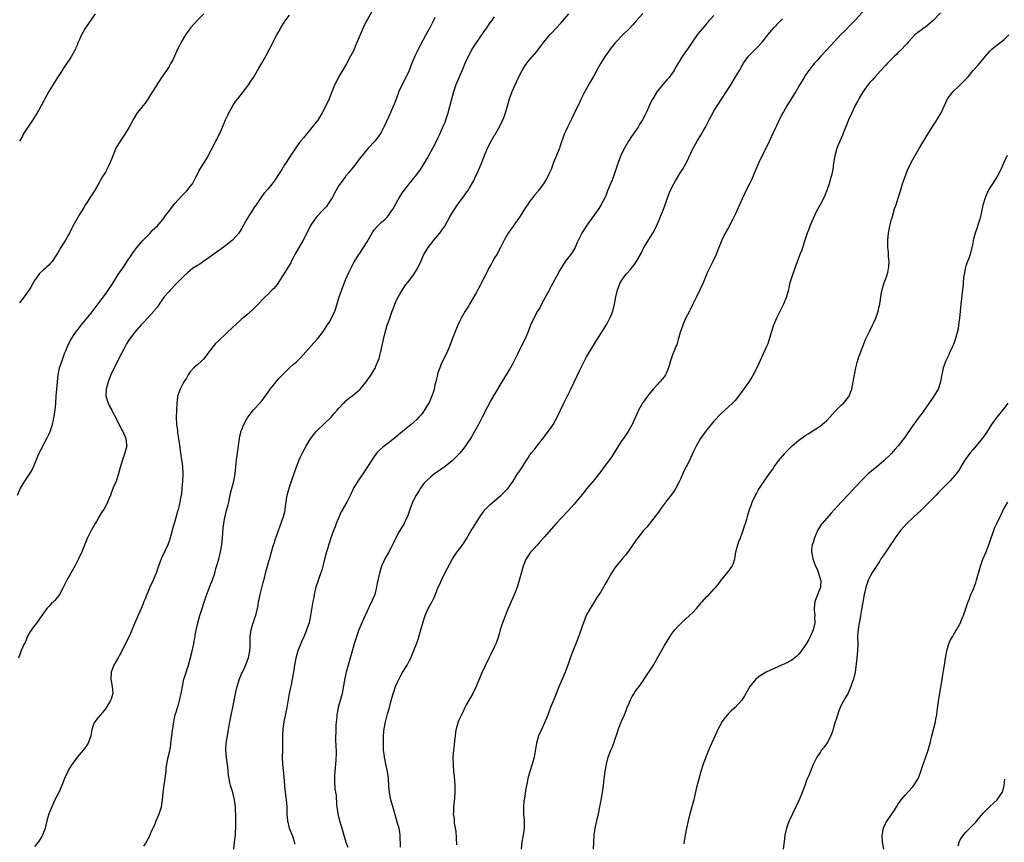
# Model space of a CAD drawing. Units: inches. Extents: x 2547014 to 2550000, y 1510065 to 1512000.
# Drawn here: x 2547779 to 2548057, y 1511191 to 1511423 of the extents above; entities that cross this region are included whole.
import ezdxf

# ---------------------------------------------------------------- set-up
doc = ezdxf.new("R2010")
doc.units = ezdxf.units.IN
doc.header["$MEASUREMENT"] = 0
doc.layers.add('LD25471509_10ft', color=83, linetype='Continuous')

msp = doc.modelspace()

# ---------------------------------------------------------------- linework, layer by layer
at = {"layer": 'LD25471509_10ft'}
for points, elevation in [([(2547878.35, 1511425.65), (2547877, 1511423.31), (2547876.84, 1511423), (2547875.88, 1511421), (2547873.8, 1511416.2), (2547873.3, 1511415), (2547873, 1511414.32), (2547872.29, 1511413), (2547871.11, 1511410.89), (2547869.99, 1511409), (2547869, 1511407.27), (2547868.86, 1511407), (2547868.24, 1511405.76), (2547867.61, 1511404.39), (2547867, 1511402.94), (2547866.21, 1511401), (2547865.32, 1511399), (2547864.29, 1511397), (2547863, 1511394.95), (2547861, 1511392.4), (2547859.81, 1511391), (2547859, 1511389.98), (2547858.18, 1511389), (2547857, 1511387.42), (2547855.24, 1511384.76), (2547854.11, 1511383), (2547853.65, 1511382.35), (2547852.83, 1511381), (2547852.09, 1511379.91), (2547851.57, 1511379), (2547851, 1511378.11), (2547850.18, 1511377), (2547849, 1511375.53), (2547847.81, 1511374.19), (2547846.9, 1511373), (2547845.58, 1511371), (2547845, 1511370.16), (2547844.28, 1511369), (2547843.77, 1511368.23), (2547843, 1511366.97), (2547841.61, 1511364.39), (2547840.74, 1511363), (2547838.92, 1511361), (2547837, 1511359.5), (2547835.57, 1511358.43), (2547835, 1511358.05), (2547833, 1511356.59), (2547830.69, 1511355), (2547829.7, 1511354.3), (2547829, 1511353.88), (2547827.67, 1511353), (2547827, 1511352.46), (2547826.23, 1511351.77), (2547825.31, 1511351), (2547825, 1511350.7), (2547823.33, 1511349), (2547823, 1511348.69), (2547821.41, 1511347), (2547821, 1511346.55), (2547819.65, 1511345), (2547819, 1511344.08), (2547818.21, 1511343), (2547817.75, 1511342.25), (2547817, 1511341.36), (2547816.85, 1511341.15), (2547814.89, 1511339), (2547813.98, 1511338.02), (2547812.99, 1511337), (2547811.22, 1511335), (2547811, 1511334.71), (2547809.77, 1511333), (2547809, 1511331.73), (2547808.21, 1511330.21), (2547807.6, 1511329), (2547805.48, 1511325), (2547804.54, 1511323), (2547803.76, 1511321), (2547803.19, 1511319), (2547803.13, 1511317), (2547803.75, 1511315), (2547804.17, 1511314.17), (2547804.78, 1511313), (2547805, 1511312.54), (2547805.86, 1511311), (2547806.2, 1511310.2), (2547806.93, 1511309), (2547807.6, 1511307.6), (2547807.95, 1511307), (2547808.8, 1511305), (2547809, 1511303.26), (2547809.02, 1511302.98), (2547808.54, 1511301), (2547807.81, 1511299), (2547807.17, 1511296.83), (2547806.73, 1511295), (2547806.06, 1511293), (2547805.14, 1511290.86), (2547804.44, 1511289), (2547803.64, 1511287), (2547803, 1511285.81), (2547802.53, 1511285), (2547801.91, 1511284.09), (2547801.26, 1511283), (2547800.45, 1511281.55), (2547800.11, 1511281), (2547799.01, 1511279.01), (2547797.94, 1511277), (2547797.65, 1511276.35), (2547797.07, 1511274.93), (2547796.36, 1511273), (2547795.41, 1511271), (2547795, 1511270.28), (2547794.32, 1511269), (2547793.2, 1511267), (2547792.11, 1511265), (2547791.76, 1511264.24), (2547791, 1511262.78), (2547790.05, 1511261), (2547788.73, 1511259.27), (2547788.43, 1511259), (2547787.72, 1511258.28), (2547787, 1511257.59), (2547786.45, 1511257), (2547785, 1511255), (2547784.23, 1511253.77), (2547783.64, 1511253), (2547783, 1511252.22), (2547782.08, 1511251), (2547781.66, 1511250.34), (2547781, 1511249.19), (2547780.9, 1511249), (2547780.39, 1511247.61), (2547780.08, 1511247), (2547779.29, 1511245.29), (2547779.14, 1511244.86), (2547779, 1511244.57), (2547778.4, 1511243)], 9990), ([(2547830.81, 1511425), (2547829, 1511423.19), (2547827.06, 1511421), (2547826.22, 1511419.78), (2547825.63, 1511419), (2547824.4, 1511417), (2547823.95, 1511416.05), (2547823.41, 1511415), (2547822.53, 1511413), (2547822.04, 1511411.96), (2547821.53, 1511411), (2547821, 1511410.12), (2547820.29, 1511409), (2547818.9, 1511407), (2547817.34, 1511404.66), (2547816.57, 1511403.43), (2547816.32, 1511403), (2547815, 1511400.91), (2547814.22, 1511399.78), (2547813.58, 1511399), (2547813, 1511398.24), (2547812.01, 1511397), (2547811, 1511395.45), (2547809.73, 1511393), (2547809, 1511391.75), (2547808.54, 1511391), (2547807.17, 1511389), (2547805.99, 1511387), (2547805, 1511384.55), (2547804.54, 1511383.46), (2547804.37, 1511383), (2547803.79, 1511381.79), (2547803.39, 1511381), (2547803, 1511380.28), (2547802.23, 1511379), (2547801, 1511376.79), (2547799.92, 1511375), (2547799, 1511373.54), (2547798.64, 1511373), (2547798.04, 1511372.04), (2547797.21, 1511370.79), (2547797, 1511370.4), (2547796.46, 1511369.54), (2547796.17, 1511369), (2547795.7, 1511368.3), (2547793.83, 1511365), (2547793.54, 1511364.46), (2547792.82, 1511363), (2547792.56, 1511362.56), (2547791.69, 1511361), (2547791, 1511359.91), (2547790.4, 1511359), (2547789.61, 1511357.61), (2547789, 1511356.6), (2547787.95, 1511355), (2547787.5, 1511354.5), (2547787, 1511353.98), (2547786.5, 1511353.5), (2547785.96, 1511353), (2547785.44, 1511352.56), (2547784.42, 1511351.58), (2547783.95, 1511351), (2547783, 1511349.64), (2547782.61, 1511349), (2547782.05, 1511347.95), (2547781.45, 1511347), (2547781, 1511346.32), (2547780.03, 1511345), (2547778.7, 1511343.3)], 10010), ([(2547800.09, 1511425), (2547797.37, 1511421), (2547796.27, 1511419), (2547795.71, 1511417.71), (2547795.26, 1511416.74), (2547795, 1511416.1), (2547794.65, 1511415.35), (2547794.51, 1511415), (2547793.46, 1511413), (2547793, 1511412.27), (2547792.15, 1511411), (2547791, 1511409.32), (2547790.86, 1511409.14), (2547790.39, 1511408.39), (2547789.49, 1511407), (2547789, 1511406.2), (2547788.22, 1511405), (2547787.77, 1511404.23), (2547787.01, 1511403), (2547785.9, 1511401), (2547785.56, 1511400.44), (2547784.89, 1511399), (2547783.75, 1511397), (2547783, 1511395.79), (2547782.49, 1511395), (2547781.08, 1511393), (2547779.81, 1511391), (2547779.54, 1511390.46), (2547778.75, 1511389)], 10020), ([(2547839.34, 1511189), (2547839.5, 1511191), (2547839.68, 1511192.32), (2547839.74, 1511193), (2547839.78, 1511193.78), (2547839.88, 1511195), (2547839.9, 1511197), (2547839.86, 1511199), (2547839.8, 1511199.8), (2547839.75, 1511201), (2547839.64, 1511201.64), (2547839.47, 1511203), (2547838.98, 1511205), (2547838.37, 1511207), (2547838.22, 1511207.78), (2547837.94, 1511209), (2547837.81, 1511209.81), (2547837.63, 1511212.37), (2547837.45, 1511213.45), (2547837.23, 1511215), (2547837, 1511217), (2547837.11, 1511219), (2547837.48, 1511221), (2547837.73, 1511222.27), (2547838, 1511224), (2547838.18, 1511225), (2547838.67, 1511227.33), (2547839.04, 1511229), (2547839.81, 1511233), (2547840.27, 1511235), (2547840.91, 1511237.09), (2547841.46, 1511238.54), (2547841.72, 1511239), (2547842.41, 1511240.41), (2547843, 1511241.86), (2547843.3, 1511242.7), (2547843.45, 1511243), (2547843.55, 1511243.55), (2547843.87, 1511245), (2547843.95, 1511246.05), (2547843.9, 1511247), (2547843.94, 1511248.06), (2547843.89, 1511249), (2547844.16, 1511251), (2547844.69, 1511252.69), (2547844.83, 1511253.17), (2547845.36, 1511254.64), (2547845.5, 1511255), (2547845.99, 1511257), (2547846.16, 1511257.84), (2547846.32, 1511259), (2547846.48, 1511259.52), (2547846.77, 1511261), (2547847.64, 1511264.36), (2547848.03, 1511266.03), (2547848.28, 1511267), (2547849.33, 1511270.67), (2547849.45, 1511271), (2547849.62, 1511271.62), (2547849.96, 1511273), (2547850.54, 1511275), (2547850.66, 1511275.34), (2547851, 1511276.37), (2547851.95, 1511279), (2547853.33, 1511283), (2547853.68, 1511284.32), (2547853.83, 1511285), (2547853.94, 1511285.94), (2547854.35, 1511289), (2547854.91, 1511291), (2547855.65, 1511293), (2547857, 1511297), (2547857.81, 1511299), (2547858.18, 1511299.82), (2547858.83, 1511301.17), (2547859.81, 1511303), (2547861, 1511304.97), (2547861.88, 1511306.12), (2547862.6, 1511307), (2547863, 1511307.43), (2547864.83, 1511309.17), (2547866.8, 1511311), (2547867.8, 1511312.2), (2547868.54, 1511313), (2547869, 1511313.55), (2547870.34, 1511315), (2547870.67, 1511315.33), (2547871, 1511315.62), (2547871.71, 1511316.29), (2547873, 1511317.23), (2547875.04, 1511319), (2547876.72, 1511321), (2547877.69, 1511322.31), (2547878.16, 1511323), (2547879, 1511324.43), (2547879.32, 1511325), (2547879.46, 1511325.46), (2547880.12, 1511327), (2547880.37, 1511327.63), (2547881, 1511330.47), (2547881.59, 1511333), (2547882.08, 1511335), (2547882.67, 1511337), (2547883, 1511337.99), (2547883.28, 1511338.72), (2547883.54, 1511339.54), (2547884.08, 1511341), (2547884.34, 1511341.66), (2547884.81, 1511343), (2547885.5, 1511344.5), (2547886.19, 1511345.81), (2547887.77, 1511348.23), (2547888.38, 1511349), (2547889.9, 1511351), (2547891.14, 1511352.86), (2547891.23, 1511353), (2547892.14, 1511355), (2547893.03, 1511357), (2547893.76, 1511358.24), (2547894.24, 1511359), (2547895.81, 1511361), (2547897.49, 1511363), (2547898.11, 1511363.89), (2547898.92, 1511365), (2547900.37, 1511367.63), (2547901.16, 1511369), (2547902.5, 1511371), (2547904.43, 1511373.57), (2547905.25, 1511374.75), (2547905.42, 1511375), (2547906.75, 1511377.25), (2547907, 1511377.75), (2547907.44, 1511378.56), (2547907.64, 1511379), (2547908.1, 1511379.9), (2547909.39, 1511383), (2547910.16, 1511385), (2547910.99, 1511387), (2547912.07, 1511389), (2547913, 1511390.66), (2547913.13, 1511390.87), (2547914.61, 1511393.39), (2547915, 1511394.24), (2547915.26, 1511394.74), (2547915.8, 1511396.2), (2547916.08, 1511397), (2547916.72, 1511399.28), (2547917.24, 1511401), (2547917.99, 1511403), (2547918.87, 1511405.13), (2547919.74, 1511407), (2547920.8, 1511409), (2547921.66, 1511410.34), (2547922.1, 1511411), (2547923, 1511412.11), (2547925, 1511414.43), (2547925.45, 1511415), (2547926.12, 1511415.88), (2547926.92, 1511417), (2547928.58, 1511419), (2547929, 1511419.46), (2547930.49, 1511421), (2547931.69, 1511422.31), (2547933.94, 1511425)], 9960), ([(2547954.89, 1511425.11), (2547953.03, 1511423), (2547952.1, 1511421.9), (2547951.14, 1511420.86), (2547949.24, 1511419), (2547947.3, 1511417), (2547947, 1511416.65), (2547945.7, 1511415), (2547945, 1511414.07), (2547944.28, 1511413), (2547943.01, 1511410.99), (2547942.3, 1511409.7), (2547941, 1511407.3), (2547940.11, 1511405.89), (2547938.5, 1511403), (2547937.49, 1511401), (2547936.69, 1511399.31), (2547936.08, 1511398.08), (2547935.41, 1511396.59), (2547934.75, 1511395.25), (2547934.06, 1511393.94), (2547933.59, 1511393), (2547933, 1511391.69), (2547932.71, 1511391), (2547931.44, 1511387.44), (2547931.31, 1511387), (2547930.52, 1511385), (2547929.7, 1511383), (2547928.97, 1511381.03), (2547928.35, 1511379.65), (2547928.03, 1511379), (2547927.63, 1511378.37), (2547926.85, 1511377), (2547925.36, 1511375), (2547925.18, 1511374.82), (2547924.26, 1511373.74), (2547923.73, 1511373), (2547923, 1511372.06), (2547922.26, 1511371), (2547921.76, 1511370.24), (2547920.22, 1511367.78), (2547918.21, 1511365), (2547917, 1511363.26), (2547916.83, 1511363), (2547915.71, 1511361), (2547914.7, 1511359), (2547913.61, 1511357), (2547913, 1511356.01), (2547912.4, 1511355), (2547911.9, 1511354.1), (2547911.32, 1511353), (2547911.23, 1511352.77), (2547910.34, 1511351), (2547909.61, 1511349.61), (2547909.21, 1511348.79), (2547909, 1511348.44), (2547907.8, 1511346.2), (2547905.95, 1511343), (2547905.62, 1511342.38), (2547904.7, 1511341), (2547903.55, 1511339), (2547903.39, 1511338.61), (2547903, 1511337.88), (2547902.58, 1511337), (2547901.73, 1511335), (2547901, 1511333.06), (2547900.28, 1511331), (2547899.65, 1511329.65), (2547899.38, 1511329), (2547898.56, 1511327.44), (2547898.36, 1511327), (2547897.9, 1511326.1), (2547897.49, 1511325), (2547897, 1511323.55), (2547896.84, 1511323), (2547896.37, 1511321), (2547896.15, 1511320.15), (2547895.89, 1511319), (2547895.72, 1511318.28), (2547895.2, 1511316.8), (2547894.6, 1511315.4), (2547893.37, 1511313.37), (2547893.1, 1511312.9), (2547893, 1511312.77), (2547892.28, 1511311.72), (2547891.61, 1511311), (2547891, 1511310.39), (2547889.46, 1511309), (2547887, 1511307.03), (2547884.6, 1511305), (2547881.4, 1511302.6), (2547880.34, 1511301.66), (2547879.76, 1511301), (2547879, 1511299.98), (2547878.59, 1511299.41), (2547877.07, 1511297), (2547875.72, 1511295), (2547874.33, 1511293), (2547873.15, 1511291), (2547872.47, 1511289.53), (2547871.2, 1511287), (2547869.68, 1511284.32), (2547869.05, 1511283), (2547868.25, 1511281), (2547867.94, 1511280.06), (2547867.5, 1511279), (2547867, 1511277.7), (2547866.75, 1511277), (2547866.32, 1511275.68), (2547866.08, 1511275), (2547865.84, 1511274.16), (2547865.47, 1511273), (2547864.91, 1511270.91), (2547864.43, 1511269), (2547864.13, 1511267.87), (2547863.64, 1511266.36), (2547863, 1511264.63), (2547862.51, 1511263), (2547862.03, 1511261), (2547861.88, 1511260.12), (2547861.65, 1511259), (2547861.01, 1511255), (2547860.56, 1511253), (2547859.89, 1511251), (2547859.62, 1511250.38), (2547859.06, 1511249), (2547858.43, 1511247.57), (2547857.41, 1511245), (2547856.79, 1511243), (2547856.42, 1511241), (2547856.17, 1511239), (2547855.82, 1511237), (2547855.48, 1511235.48), (2547855.29, 1511234.71), (2547854.92, 1511233), (2547854.29, 1511229), (2547853.42, 1511225), (2547853.16, 1511223), (2547853.06, 1511221), (2547853.02, 1511217), (2547852.97, 1511215), (2547853.04, 1511213), (2547853.45, 1511209.45), (2547853.76, 1511205.76), (2547854.11, 1511203), (2547854.28, 1511201), (2547854.28, 1511199.72), (2547854.3, 1511199), (2547854.45, 1511197), (2547854.98, 1511195), (2547855.75, 1511193), (2547856.13, 1511191.87), (2547856.39, 1511191), (2547856.5, 1511190.5)], 9950), ([(2548017.75, 1511426.25), (2548015, 1511423.28), (2548013.89, 1511422.11), (2548011.9, 1511420.1), (2548011, 1511419.22), (2548009, 1511417.1), (2548007, 1511414.91), (2548005.18, 1511413), (2548004.17, 1511411.83), (2548003.41, 1511411), (2548001.83, 1511409), (2548001, 1511407.8), (2548000.47, 1511407), (2547999.92, 1511406.08), (2547999.3, 1511405), (2547998.11, 1511403), (2547995.59, 1511399), (2547994.67, 1511397.33), (2547994.48, 1511397), (2547993.44, 1511395), (2547992.66, 1511393.34), (2547992.47, 1511393), (2547991, 1511389.79), (2547990.29, 1511388.29), (2547989, 1511385.69), (2547987.7, 1511383), (2547986.81, 1511381), (2547986.31, 1511379.69), (2547985.71, 1511378.29), (2547985, 1511376.81), (2547984.05, 1511375), (2547983.7, 1511374.3), (2547983, 1511372.75), (2547982.24, 1511371), (2547981, 1511368.29), (2547980.36, 1511367), (2547979, 1511364.39), (2547978.2, 1511363), (2547977.21, 1511361), (2547975.97, 1511358.03), (2547975.59, 1511357), (2547974.71, 1511355), (2547973.45, 1511352.55), (2547973, 1511351.59), (2547971.92, 1511349), (2547971, 1511347.05), (2547970.07, 1511345), (2547969.14, 1511343.13), (2547968.41, 1511341.59), (2547968.08, 1511341), (2547967, 1511338.93), (2547966.43, 1511337.57), (2547966.17, 1511337), (2547965.49, 1511335), (2547964.93, 1511333), (2547964.48, 1511331.52), (2547964.27, 1511331), (2547963.74, 1511329.74), (2547963.32, 1511328.68), (2547962.8, 1511327.2), (2547962.72, 1511327), (2547962.16, 1511325), (2547961.59, 1511323.59), (2547961.33, 1511323), (2547961, 1511322.56), (2547959.71, 1511321), (2547959.35, 1511320.65), (2547959, 1511320.23), (2547957.83, 1511319), (2547956.22, 1511317), (2547955.71, 1511316.29), (2547954.85, 1511315), (2547953.7, 1511313), (2547953.47, 1511312.53), (2547951.89, 1511309), (2547950.78, 1511307), (2547949.4, 1511305), (2547949, 1511304.44), (2547947.64, 1511302.36), (2547946.81, 1511301), (2547946.1, 1511299.9), (2547945.49, 1511299), (2547944.02, 1511297), (2547943, 1511295.66), (2547940.88, 1511293), (2547939, 1511290.79), (2547938.2, 1511289.8), (2547935.49, 1511286.51), (2547933.59, 1511284.41), (2547930.45, 1511281), (2547927, 1511277.13), (2547926, 1511276), (2547925, 1511274.92), (2547924.1, 1511273.9), (2547923.27, 1511273), (2547923, 1511272.64), (2547921.92, 1511271), (2547921.64, 1511270.36), (2547921.09, 1511269), (2547919.76, 1511264.24), (2547919.34, 1511263), (2547918.7, 1511261.3), (2547918.21, 1511260.21), (2547917.69, 1511259), (2547917.51, 1511258.49), (2547916.77, 1511256.77), (2547915.25, 1511253), (2547914.6, 1511251), (2547914.26, 1511249.74), (2547913.79, 1511248.21), (2547913.32, 1511247), (2547913, 1511246.27), (2547911.93, 1511244.07), (2547911.37, 1511243), (2547909.35, 1511238.65), (2547908.75, 1511237.25), (2547907.83, 1511235), (2547906.84, 1511233), (2547906.15, 1511231.85), (2547905, 1511229.8), (2547904.59, 1511229), (2547904.09, 1511227.91), (2547903.61, 1511227), (2547903, 1511225.69), (2547902.7, 1511225), (2547902.11, 1511223), (2547901.96, 1511222.04), (2547901.82, 1511221), (2547901.71, 1511219.71), (2547901.55, 1511218.45), (2547901.39, 1511217), (2547901.24, 1511215), (2547901.25, 1511213), (2547901.27, 1511212.73), (2547901.4, 1511211), (2547901.56, 1511209.56), (2547901.74, 1511207), (2547901.75, 1511205), (2547901.63, 1511203.63), (2547901.56, 1511202.44), (2547901.38, 1511201), (2547901.37, 1511199.37), (2547901.34, 1511199), (2547901.58, 1511197.58), (2547901.58, 1511197), (2547901.62, 1511196.38), (2547901.9, 1511195), (2547902.05, 1511194.05), (2547902.28, 1511190.28)], 9920), ([(2548039, 1511425.21), (2548036.92, 1511423.08), (2548034.76, 1511421.24), (2548034.38, 1511421), (2548033.61, 1511420.39), (2548033, 1511419.98), (2548031.81, 1511419), (2548031, 1511418.19), (2548029.88, 1511417), (2548029.48, 1511416.52), (2548029, 1511416.02), (2548028.07, 1511415), (2548027, 1511413.94), (2548026.55, 1511413.45), (2548026.06, 1511413), (2548025, 1511411.96), (2548024.06, 1511411), (2548023.57, 1511410.43), (2548023, 1511409.86), (2548020.35, 1511407), (2548019.74, 1511406.26), (2548019, 1511405.46), (2548018.61, 1511405), (2548017.14, 1511403), (2548017, 1511402.78), (2548015.97, 1511401), (2548015.64, 1511400.36), (2548015, 1511399.23), (2548013.94, 1511397), (2548013.06, 1511395), (2548012.49, 1511393.51), (2548011.74, 1511391.74), (2548011.33, 1511390.67), (2548010.54, 1511389), (2548009.72, 1511387), (2548009.12, 1511384.88), (2548008.79, 1511382.79), (2548008.56, 1511381), (2548008.31, 1511379.69), (2548008.15, 1511379), (2548007.77, 1511377.77), (2548007.55, 1511377), (2548007, 1511375.36), (2548006.38, 1511373.62), (2548006.07, 1511373), (2548005, 1511371), (2548003.9, 1511369), (2548003, 1511367.2), (2548002.1, 1511365), (2548001.82, 1511364.18), (2548001.36, 1511363), (2548000.5, 1511360.5), (2547999.8, 1511358.2), (2547999.31, 1511357), (2547998.11, 1511353.89), (2547997.08, 1511351), (2547996.49, 1511349), (2547996.19, 1511347.81), (2547996.03, 1511347), (2547995.47, 1511345), (2547994.64, 1511343), (2547993, 1511339.59), (2547992.7, 1511339), (2547991.85, 1511337), (2547991.29, 1511335.29), (2547991, 1511334.28), (2547990.22, 1511331.78), (2547989.89, 1511331), (2547987.14, 1511325), (2547986.12, 1511323), (2547985.67, 1511322.33), (2547984.91, 1511321.09), (2547983, 1511318.43), (2547981.94, 1511317), (2547981, 1511315.8), (2547980.63, 1511315.37), (2547980.26, 1511315), (2547979, 1511313.85), (2547977, 1511312.07), (2547975, 1511309.93), (2547973, 1511307.5), (2547972.62, 1511307), (2547971.97, 1511306.03), (2547971.21, 1511305), (2547970.03, 1511303), (2547969.71, 1511302.29), (2547969.02, 1511301), (2547968.14, 1511299), (2547967.15, 1511297), (2547966.42, 1511295.58), (2547965.51, 1511293.51), (2547965.26, 1511293), (2547964.27, 1511291), (2547963.78, 1511290.22), (2547962.93, 1511289), (2547961.28, 1511287), (2547961.17, 1511286.83), (2547959.77, 1511285), (2547959.49, 1511284.51), (2547959, 1511283.87), (2547958.65, 1511283.35), (2547955.99, 1511280.01), (2547955, 1511278.97), (2547953.46, 1511277), (2547953.28, 1511276.72), (2547953, 1511276.37), (2547952.46, 1511275.54), (2547952.06, 1511275), (2547951.65, 1511274.35), (2547951, 1511273.5), (2547949.96, 1511272.04), (2547949.04, 1511271), (2547948.12, 1511269.88), (2547947.34, 1511269), (2547947, 1511268.52), (2547946.01, 1511267), (2547944.92, 1511265), (2547944.19, 1511263.81), (2547943.74, 1511263), (2547943, 1511261.74), (2547941.92, 1511260.08), (2547941, 1511258.55), (2547939.99, 1511257), (2547939, 1511255.2), (2547938.91, 1511255), (2547938.12, 1511253), (2547937.7, 1511251.7), (2547937, 1511249.78), (2547936.74, 1511249), (2547936.22, 1511247.78), (2547935.93, 1511247), (2547935, 1511244.76), (2547934.52, 1511243.48), (2547934.38, 1511243), (2547933.68, 1511241), (2547932.92, 1511239), (2547931, 1511234.37), (2547930.04, 1511231.96), (2547928.78, 1511229), (2547928.32, 1511227.68), (2547928.02, 1511227), (2547927.77, 1511226.23), (2547926.37, 1511223), (2547925.46, 1511221), (2547924.82, 1511219), (2547924.15, 1511215), (2547923.61, 1511213), (2547922.97, 1511211), (2547922.43, 1511209), (2547922.18, 1511207.82), (2547921.84, 1511206.16), (2547921.41, 1511203.41), (2547921.33, 1511203), (2547921.29, 1511202.71), (2547921.14, 1511201), (2547921.19, 1511199), (2547921.35, 1511197), (2547921.33, 1511195), (2547921.06, 1511192.94), (2547920.72, 1511191), (2547920.47, 1511189)], 9910), ([(2547778.14, 1511289), (2547779.05, 1511290.95), (2547780.22, 1511293), (2547782.16, 1511295.84), (2547782.72, 1511297), (2547783, 1511297.64), (2547783.93, 1511300.07), (2547784.56, 1511301.44), (2547785, 1511302.23), (2547785.26, 1511302.74), (2547786.48, 1511305), (2547786.64, 1511305.36), (2547787, 1511306.12), (2547787.4, 1511307), (2547788.03, 1511309), (2547788.31, 1511310.31), (2547788.57, 1511311.43), (2547788.78, 1511313), (2547788.97, 1511315.03), (2547789.1, 1511317), (2547789.25, 1511319), (2547789.44, 1511321), (2547789.67, 1511323), (2547790.08, 1511325), (2547790.74, 1511327), (2547791, 1511327.66), (2547791.49, 1511329), (2547791.82, 1511329.82), (2547792.27, 1511331), (2547793.16, 1511332.84), (2547794.59, 1511335), (2547795, 1511335.56), (2547796.51, 1511337.49), (2547799, 1511340.46), (2547800.1, 1511341.9), (2547801, 1511343.03), (2547803, 1511345.78), (2547803.86, 1511347), (2547805, 1511348.74), (2547806.65, 1511351.35), (2547808.3, 1511353.7), (2547809.11, 1511354.89), (2547810.46, 1511357), (2547811, 1511357.82), (2547811.89, 1511359), (2547813, 1511360.26), (2547813.68, 1511361), (2547815, 1511362.37), (2547815.64, 1511363), (2547816.26, 1511363.74), (2547817, 1511364.39), (2547817.29, 1511364.71), (2547817.61, 1511365), (2547819.35, 1511367), (2547820, 1511368), (2547820.83, 1511369), (2547822.6, 1511371.4), (2547824.51, 1511373.49), (2547825, 1511373.96), (2547826.01, 1511375), (2547827, 1511376.2), (2547827.61, 1511377), (2547828.12, 1511377.88), (2547828.69, 1511379), (2547829, 1511379.69), (2547829.44, 1511380.56), (2547829.69, 1511381), (2547831, 1511383.03), (2547831.74, 1511384.26), (2547834.22, 1511389), (2547834.48, 1511389.52), (2547835, 1511390.5), (2547835.25, 1511391), (2547836.41, 1511393.59), (2547836.99, 1511395), (2547837.61, 1511396.39), (2547837.89, 1511397), (2547838.99, 1511399), (2547839.81, 1511400.19), (2547840.44, 1511401), (2547842.05, 1511403), (2547843, 1511404.27), (2547843.52, 1511405), (2547844.09, 1511405.91), (2547844.83, 1511407), (2547846.04, 1511409), (2547846.37, 1511409.63), (2547847.23, 1511411), (2547848.37, 1511413), (2547849.43, 1511415), (2547851.47, 1511419), (2547852.03, 1511419.97), (2547852.56, 1511421), (2547853.77, 1511423), (2547855, 1511424.62)], 10000), ([(2547896.11, 1511423.89), (2547895.47, 1511422.53), (2547894.8, 1511421.2), (2547893.6, 1511419), (2547891.95, 1511416.05), (2547891.41, 1511415), (2547891, 1511414.14), (2547890.47, 1511413), (2547889.65, 1511411), (2547888.86, 1511409), (2547887.61, 1511406.39), (2547886.85, 1511405), (2547885.96, 1511403), (2547885.16, 1511400.84), (2547884.59, 1511399.41), (2547883, 1511395.75), (2547881.74, 1511393), (2547881, 1511391.6), (2547880.65, 1511391), (2547879.15, 1511389), (2547877.31, 1511387), (2547875.6, 1511385), (2547874.49, 1511383.51), (2547874.07, 1511383), (2547873, 1511381.62), (2547871.84, 1511380.16), (2547871, 1511379.22), (2547870.83, 1511379), (2547869.37, 1511377), (2547869, 1511376.44), (2547868.18, 1511375), (2547867.1, 1511373), (2547865.8, 1511371), (2547865.45, 1511370.55), (2547865, 1511370.04), (2547863.98, 1511369), (2547862.54, 1511367.46), (2547862.19, 1511367), (2547861, 1511365.16), (2547860.91, 1511365), (2547859.91, 1511363), (2547858.86, 1511361), (2547856.55, 1511357), (2547856.04, 1511356.04), (2547855.52, 1511355), (2547855.37, 1511354.63), (2547854.41, 1511353), (2547853.37, 1511351.37), (2547853, 1511350.76), (2547851.51, 1511348.49), (2547850.6, 1511347.4), (2547850.17, 1511347), (2547849, 1511345.83), (2547848.13, 1511345), (2547845.59, 1511342.41), (2547844.59, 1511341.41), (2547843, 1511339.96), (2547841.89, 1511339), (2547841.39, 1511338.61), (2547841, 1511338.24), (2547839, 1511336.48), (2547837, 1511334.6), (2547835.16, 1511332.84), (2547835, 1511332.65), (2547834.15, 1511331.85), (2547833.5, 1511331), (2547832.38, 1511329.62), (2547831.98, 1511329), (2547831, 1511327.82), (2547830.62, 1511327.38), (2547830.24, 1511327), (2547829, 1511325.87), (2547828.53, 1511325.47), (2547828.04, 1511325), (2547827, 1511323.85), (2547826.42, 1511323), (2547825.92, 1511322.08), (2547825.22, 1511321), (2547824.15, 1511319), (2547823.42, 1511317), (2547823.35, 1511316.65), (2547823.17, 1511315), (2547823.08, 1511312.92), (2547823.02, 1511311), (2547823.1, 1511309), (2547823.34, 1511307.34), (2547823.4, 1511306.6), (2547823.84, 1511303.84), (2547824.42, 1511299.58), (2547824.59, 1511298.59), (2547824.76, 1511297), (2547824.86, 1511295), (2547824.82, 1511293), (2547824.65, 1511291), (2547824.5, 1511289.5), (2547824.4, 1511289), (2547824.21, 1511288.21), (2547824.04, 1511287), (2547823.86, 1511286.14), (2547823.56, 1511285), (2547823.42, 1511284.58), (2547823.04, 1511283), (2547822.44, 1511281), (2547822.09, 1511279.91), (2547821.87, 1511279), (2547821.33, 1511277), (2547821, 1511276.02), (2547820.62, 1511275), (2547819, 1511271.44), (2547818.78, 1511271), (2547818.03, 1511269), (2547817.35, 1511267), (2547817, 1511266.13), (2547816.52, 1511265), (2547815.59, 1511263), (2547815, 1511261.66), (2547814.68, 1511261), (2547814.22, 1511259.78), (2547813.89, 1511259), (2547813.67, 1511258.33), (2547813.14, 1511257), (2547811.37, 1511253), (2547810.1, 1511249.9), (2547809, 1511247.63), (2547807.65, 1511245), (2547807.42, 1511244.58), (2547807, 1511243.85), (2547806.7, 1511243.3), (2547805.37, 1511241), (2547805, 1511240.04), (2547804.65, 1511239), (2547804.58, 1511237), (2547804.61, 1511236.61), (2547804.94, 1511235), (2547805.06, 1511233), (2547805, 1511232.74), (2547804.59, 1511231.41), (2547804.42, 1511231), (2547803, 1511228.69), (2547801.58, 1511227), (2547801, 1511226.19), (2547800.04, 1511225), (2547799.64, 1511224.36), (2547799.25, 1511223), (2547799.17, 1511222.83), (2547799, 1511221.67), (2547798.89, 1511221.11), (2547798.89, 1511221), (2547798.16, 1511219), (2547797, 1511217.31), (2547796.85, 1511217.15), (2547796.75, 1511217), (2547794.99, 1511215), (2547793.57, 1511213), (2547793.36, 1511212.64), (2547792.6, 1511211.4), (2547792.39, 1511211), (2547791.45, 1511209), (2547790.67, 1511207), (2547790.39, 1511206.39), (2547789.82, 1511205), (2547788.76, 1511203), (2547787.82, 1511201), (2547787.06, 1511199), (2547786.49, 1511197), (2547786.21, 1511195.79), (2547785.96, 1511195), (2547785.22, 1511193), (2547785, 1511192.59), (2547784.4, 1511191.6), (2547784, 1511191), (2547783, 1511189.78)], 9980), ([(2547813.83, 1511189.83), (2547814.58, 1511191), (2547814.75, 1511191.25), (2547815.44, 1511192.56), (2547816.08, 1511194.09), (2547816.68, 1511195.32), (2547817, 1511196.03), (2547817.28, 1511196.72), (2547817.37, 1511197), (2547818.19, 1511199), (2547818.84, 1511201), (2547819.17, 1511203), (2547819.37, 1511205), (2547819.55, 1511206.45), (2547819.94, 1511209), (2547820.15, 1511211), (2547820.2, 1511211.8), (2547820.33, 1511213), (2547820.72, 1511215), (2547821.18, 1511216.82), (2547821.49, 1511218.51), (2547821.53, 1511219), (2547821.73, 1511220.27), (2547821.88, 1511221.88), (2547822.19, 1511223.81), (2547822.33, 1511225), (2547822.45, 1511225.55), (2547822.76, 1511227), (2547823, 1511227.75), (2547823.28, 1511228.72), (2547823.54, 1511229.54), (2547823.97, 1511231), (2547824.14, 1511231.86), (2547824.45, 1511233), (2547824.51, 1511233.49), (2547824.81, 1511235), (2547825.22, 1511237), (2547825.64, 1511238.36), (2547825.81, 1511239), (2547826.18, 1511240.18), (2547826.47, 1511241), (2547827, 1511242.75), (2547827.45, 1511244.55), (2547827.96, 1511247), (2547828.11, 1511247.89), (2547828.34, 1511249), (2547828.42, 1511249.58), (2547829.1, 1511253), (2547829.65, 1511255), (2547831.48, 1511260.52), (2547832.02, 1511261.98), (2547832.45, 1511263), (2547833.17, 1511264.83), (2547833.9, 1511267), (2547834.26, 1511268.26), (2547834.61, 1511269.39), (2547835.05, 1511270.95), (2547835.56, 1511273), (2547835.91, 1511275), (2547836.12, 1511277), (2547836.23, 1511278.23), (2547836.33, 1511279.67), (2547836.49, 1511281), (2547836.79, 1511282.79), (2547836.82, 1511283), (2547837.25, 1511284.75), (2547837.68, 1511286.32), (2547837.85, 1511287), (2547838.41, 1511289.59), (2547839.27, 1511293), (2547839.64, 1511295), (2547840.01, 1511298.01), (2547840.1, 1511299), (2547840.26, 1511300.26), (2547840.39, 1511301.61), (2547840.86, 1511305), (2547841, 1511305.69), (2547841.25, 1511306.75), (2547841.33, 1511307), (2547841.59, 1511307.59), (2547842.16, 1511309), (2547843, 1511310.54), (2547843.17, 1511310.83), (2547843.3, 1511311), (2547844.9, 1511313.1), (2547846.82, 1511315.18), (2547847, 1511315.39), (2547849, 1511318.12), (2547849.6, 1511319), (2547851.25, 1511321), (2547852.05, 1511321.95), (2547853.03, 1511323), (2547855, 1511324.94), (2547856.12, 1511325.88), (2547857, 1511326.65), (2547858.17, 1511327.83), (2547861.96, 1511332.04), (2547863, 1511333.25), (2547864.65, 1511335.35), (2547865.72, 1511337), (2547866.23, 1511337.77), (2547867, 1511339.22), (2547867.84, 1511341), (2547868.16, 1511341.84), (2547869.08, 1511345), (2547869.79, 1511347), (2547870.12, 1511347.88), (2547871, 1511350.03), (2547871.91, 1511352.1), (2547872.33, 1511353), (2547873.24, 1511354.76), (2547873.38, 1511355), (2547874.65, 1511357), (2547875, 1511357.5), (2547875.59, 1511358.41), (2547875.99, 1511359), (2547877, 1511360.57), (2547878.61, 1511363.39), (2547879, 1511363.96), (2547879.91, 1511365), (2547881, 1511366.12), (2547882.06, 1511367), (2547882.55, 1511367.45), (2547883, 1511367.97), (2547883.71, 1511369), (2547884.21, 1511369.79), (2547885, 1511371.1), (2547885.64, 1511372.36), (2547886.01, 1511373), (2547887, 1511374.47), (2547887.2, 1511374.8), (2547887.35, 1511375), (2547888.95, 1511377.05), (2547891, 1511379.63), (2547892.03, 1511381), (2547893, 1511382.47), (2547893.32, 1511383), (2547893.91, 1511384.09), (2547894.44, 1511385), (2547896.1, 1511388.1), (2547897, 1511389.87), (2547897.53, 1511391), (2547898.6, 1511393.4), (2547899, 1511394.38), (2547899.23, 1511395), (2547899.85, 1511397), (2547900.9, 1511401), (2547901.5, 1511403), (2547902.18, 1511405), (2547902.96, 1511407), (2547904.19, 1511409.81), (2547904.67, 1511411), (2547905.6, 1511413), (2547906.69, 1511415), (2547907.94, 1511417), (2547910.02, 1511419.98), (2547910.78, 1511421), (2547911.7, 1511422.3), (2547912.21, 1511423), (2547913, 1511424.13)], 9970), ([(2547975, 1511424.49), (2547973, 1511422.31), (2547972.39, 1511421.61), (2547970.57, 1511419.43), (2547970.24, 1511419), (2547968.83, 1511417), (2547967.48, 1511415), (2547967, 1511414.25), (2547966.09, 1511413), (2547964.16, 1511409.84), (2547963.73, 1511409), (2547963, 1511407.96), (2547962.3, 1511407), (2547961.68, 1511406.32), (2547960.56, 1511405), (2547958.97, 1511403), (2547957.7, 1511401), (2547957.45, 1511400.55), (2547956.81, 1511399.19), (2547955.82, 1511397), (2547955.53, 1511396.47), (2547954.81, 1511395), (2547954.1, 1511393.9), (2547953.55, 1511393), (2547952.17, 1511391), (2547951.71, 1511390.29), (2547951, 1511389.26), (2547950.84, 1511389), (2547949.7, 1511387), (2547949, 1511385.65), (2547948.69, 1511385), (2547947.91, 1511383), (2547946.71, 1511379.29), (2547946.17, 1511377.83), (2547945.8, 1511377), (2547944.96, 1511375), (2547944.43, 1511373.57), (2547944.15, 1511373), (2547943.26, 1511371.26), (2547943.14, 1511371), (2547942.28, 1511369.72), (2547941.77, 1511369), (2547940.34, 1511367), (2547938.88, 1511365), (2547937.67, 1511363), (2547937, 1511361.69), (2547936.36, 1511360.36), (2547935.75, 1511359), (2547935.49, 1511358.51), (2547934.72, 1511357.28), (2547932.95, 1511355), (2547932.2, 1511353.8), (2547931.46, 1511352.54), (2547930.59, 1511351), (2547929.33, 1511348.67), (2547928.65, 1511347.35), (2547928.48, 1511347), (2547927.42, 1511345), (2547926.29, 1511343), (2547925.84, 1511342.16), (2547925.17, 1511341), (2547924.09, 1511339), (2547923.16, 1511337), (2547922.39, 1511335), (2547921.52, 1511333), (2547920.51, 1511331), (2547920.06, 1511330.06), (2547919.35, 1511328.65), (2547918.58, 1511327), (2547918.03, 1511325.97), (2547917.3, 1511324.7), (2547915.77, 1511322.23), (2547915.06, 1511321), (2547913, 1511317.57), (2547912.05, 1511315.95), (2547911, 1511314.01), (2547909.47, 1511311), (2547908.43, 1511309), (2547907.32, 1511307), (2547906.47, 1511305.53), (2547906.17, 1511305), (2547905, 1511303.2), (2547904.06, 1511301.94), (2547903.14, 1511300.86), (2547902.18, 1511299.82), (2547901, 1511298.7), (2547899, 1511297.1), (2547897.78, 1511296.22), (2547896, 1511295), (2547895, 1511294.24), (2547893.62, 1511293), (2547893, 1511292.31), (2547892.04, 1511291), (2547891.64, 1511290.36), (2547890.81, 1511289), (2547889.82, 1511287), (2547889.07, 1511285), (2547888.36, 1511283), (2547887.73, 1511281.73), (2547887.4, 1511281), (2547885.73, 1511278.27), (2547884.42, 1511275.58), (2547883.78, 1511274.22), (2547883, 1511272.79), (2547881.99, 1511271), (2547881.66, 1511270.34), (2547881.08, 1511269), (2547880.48, 1511267), (2547879.85, 1511264.15), (2547879.63, 1511263), (2547879.11, 1511261), (2547878.48, 1511259.52), (2547878.29, 1511259), (2547877.85, 1511258.15), (2547877, 1511256.27), (2547876.41, 1511255), (2547875.5, 1511253), (2547874.64, 1511251), (2547873.93, 1511249), (2547873.3, 1511247), (2547873, 1511245.97), (2547872.38, 1511243.62), (2547871.63, 1511241), (2547871.09, 1511239), (2547870.68, 1511237.31), (2547869.88, 1511233), (2547869.69, 1511232.31), (2547869.39, 1511231), (2547868.84, 1511229), (2547868.52, 1511227.48), (2547868.44, 1511227), (2547868.37, 1511226.37), (2547868.14, 1511224.14), (2547868.1, 1511223), (2547868.11, 1511221.89), (2547868.04, 1511221), (2547868.04, 1511220.04), (2547868.16, 1511217.84), (2547868.2, 1511217), (2547868.21, 1511216.21), (2547868.13, 1511214.13), (2547867.84, 1511211), (2547867.75, 1511209.75), (2547867.72, 1511209), (2547867.74, 1511208.26), (2547867.89, 1511206.11), (2547868.19, 1511204.19), (2547868.35, 1511201.65), (2547868.41, 1511201), (2547868.7, 1511199), (2547869.21, 1511197), (2547869.63, 1511195.63), (2547870.36, 1511193), (2547871, 1511191), (2547871.56, 1511189.56)], 9940), ([(2547886.41, 1511189.59), (2547886.34, 1511193), (2547886.23, 1511193.77), (2547886, 1511195), (2547885.75, 1511195.75), (2547885.42, 1511197), (2547884.4, 1511200.4), (2547883.65, 1511203), (2547883.28, 1511205), (2547883.14, 1511206.86), (2547883, 1511209), (2547882.72, 1511211), (2547882.31, 1511213), (2547882.1, 1511214.1), (2547881.9, 1511215), (2547881.82, 1511215.82), (2547881.64, 1511217), (2547881.56, 1511218.44), (2547881.56, 1511219), (2547881.6, 1511219.6), (2547881.62, 1511221), (2547881.72, 1511222.28), (2547881.8, 1511223), (2547882.16, 1511225), (2547882.76, 1511227.24), (2547883, 1511228.09), (2547883.29, 1511229), (2547883.8, 1511231), (2547884.08, 1511231.92), (2547884.32, 1511233), (2547884.52, 1511233.48), (2547885.04, 1511235), (2547885.65, 1511236.35), (2547886.28, 1511237.72), (2547887, 1511238.92), (2547888.3, 1511241), (2547889, 1511242.31), (2547889.31, 1511243), (2547889.81, 1511244.19), (2547890.93, 1511247), (2547891.46, 1511248.54), (2547891.61, 1511249), (2547892.19, 1511251), (2547892.77, 1511253.23), (2547893.25, 1511254.75), (2547893.36, 1511255), (2547894.27, 1511257), (2547895.34, 1511259), (2547895.9, 1511260.1), (2547896.52, 1511261.48), (2547897, 1511262.74), (2547897.68, 1511264.32), (2547897.99, 1511265), (2547898.95, 1511267), (2547900.35, 1511269.65), (2547901, 1511270.84), (2547901.09, 1511271), (2547902.45, 1511273), (2547903.54, 1511274.46), (2547904.36, 1511275.64), (2547905.13, 1511276.87), (2547906.38, 1511279), (2547907, 1511279.94), (2547908.71, 1511282.71), (2547908.89, 1511283), (2547909.77, 1511284.23), (2547910.35, 1511285), (2547911, 1511285.66), (2547911.69, 1511286.31), (2547913, 1511287.45), (2547914.9, 1511289), (2547915.94, 1511290.06), (2547916.84, 1511291), (2547918.25, 1511293), (2547919.52, 1511295), (2547920.13, 1511295.87), (2547921, 1511297.21), (2547922.11, 1511299), (2547922.47, 1511299.53), (2547923, 1511300.39), (2547923.44, 1511301), (2547924.15, 1511301.85), (2547925, 1511302.94), (2547926.81, 1511305.19), (2547929, 1511308.14), (2547929.58, 1511309), (2547930.73, 1511311), (2547932.58, 1511315), (2547934.54, 1511319), (2547937, 1511324.17), (2547938.62, 1511327.38), (2547939, 1511328.08), (2547939.53, 1511329), (2547940.73, 1511331), (2547941.6, 1511332.4), (2547941.95, 1511333), (2547944.68, 1511337.32), (2547945.41, 1511338.59), (2547945.62, 1511339), (2547946.01, 1511340.01), (2547946.43, 1511341), (2547946.89, 1511343), (2547947.24, 1511345), (2547947.74, 1511347), (2547948.09, 1511347.91), (2547948.53, 1511349), (2547949, 1511349.79), (2547949.83, 1511351), (2547950.39, 1511351.61), (2547951.32, 1511352.68), (2547951.56, 1511353), (2547952.24, 1511353.76), (2547953.05, 1511354.95), (2547954.5, 1511357.5), (2547955, 1511358.6), (2547955.21, 1511359), (2547957.72, 1511363), (2547958.72, 1511365), (2547959.61, 1511367), (2547960.01, 1511367.99), (2547960.45, 1511369), (2547961.17, 1511371), (2547961.83, 1511373), (2547962.65, 1511375), (2547963.68, 1511377), (2547964.16, 1511377.84), (2547965.67, 1511380.33), (2547966.11, 1511381), (2547967.25, 1511383), (2547969.12, 1511387), (2547970.23, 1511389), (2547971.29, 1511390.71), (2547972.02, 1511392.02), (2547972.59, 1511393), (2547973.64, 1511395), (2547974.1, 1511395.9), (2547975, 1511397.52), (2547975.91, 1511399), (2547978.58, 1511403), (2547979.52, 1511404.48), (2547981.03, 1511407), (2547981.75, 1511408.25), (2547982.22, 1511409), (2547983, 1511410.36), (2547983.38, 1511411), (2547984.81, 1511413), (2547986.71, 1511415), (2547987, 1511415.27), (2547988.59, 1511417), (2547989, 1511417.46), (2547990.26, 1511419), (2547991.96, 1511421), (2547993.42, 1511422.58), (2547994.4, 1511423.6)], 9930), ([(2547940.92, 1511189), (2547941.04, 1511191), (2547941.19, 1511193), (2547941.46, 1511195), (2547941.87, 1511197), (2547942.33, 1511199), (2547942.75, 1511201), (2547943.11, 1511202.89), (2547943.48, 1511205), (2547943.76, 1511207), (2547943.89, 1511208.11), (2547944.26, 1511211), (2547944.59, 1511213), (2547945.13, 1511215), (2547945.9, 1511217), (2547946.22, 1511217.78), (2547946.67, 1511219), (2547947, 1511219.92), (2547947.52, 1511221.52), (2547948.04, 1511223), (2547948.67, 1511224.67), (2547949, 1511225.45), (2547949.49, 1511226.51), (2547950.16, 1511228.16), (2547950.52, 1511229), (2547951, 1511230.25), (2547951.35, 1511231), (2547951.89, 1511232.11), (2547952.43, 1511233), (2547952.63, 1511233.37), (2547953, 1511233.89), (2547953.89, 1511235), (2547955, 1511236.53), (2547955.31, 1511237), (2547955.96, 1511238.04), (2547957, 1511239.54), (2547957.87, 1511241), (2547959.05, 1511243.05), (2547961, 1511246.54), (2547962.49, 1511249), (2547963, 1511249.78), (2547963.53, 1511250.47), (2547963.97, 1511251), (2547965, 1511252.13), (2547965.84, 1511253), (2547967, 1511254.03), (2547969, 1511255.85), (2547970.1, 1511257), (2547971, 1511258.11), (2547971.41, 1511258.59), (2547971.79, 1511259), (2547972.34, 1511259.66), (2547973, 1511260.4), (2547973.65, 1511261), (2547975, 1511262.42), (2547975.52, 1511263), (2547976.21, 1511263.79), (2547977.02, 1511265), (2547979, 1511267.35), (2547980.17, 1511269), (2547980.46, 1511269.54), (2547980.9, 1511271), (2547981.23, 1511273), (2547981.72, 1511275), (2547982.08, 1511275.92), (2547982.48, 1511277), (2547983, 1511278.29), (2547983.26, 1511279), (2547983.67, 1511280.33), (2547983.89, 1511281), (2547984.28, 1511282.28), (2547984.6, 1511283.4), (2547985.08, 1511284.92), (2547985.59, 1511286.41), (2547985.84, 1511287), (2547986.73, 1511289), (2547987, 1511289.47), (2547987.53, 1511290.47), (2547987.83, 1511291), (2547989, 1511292.71), (2547989.18, 1511293), (2547991, 1511295.49), (2547991.6, 1511296.4), (2547992.05, 1511297), (2547993.27, 1511298.73), (2547995, 1511300.81), (2547995.17, 1511301), (2547997.07, 1511302.93), (2547999, 1511304.54), (2547999.61, 1511305), (2548001, 1511305.96), (2548001.65, 1511306.35), (2548003.75, 1511307.75), (2548005, 1511308.55), (2548005.57, 1511309), (2548007, 1511310.23), (2548009.3, 1511312.7), (2548011, 1511314.42), (2548011.63, 1511315), (2548012.26, 1511315.74), (2548013.2, 1511317), (2548013.72, 1511318.28), (2548013.98, 1511319), (2548014.38, 1511321), (2548014.45, 1511321.55), (2548014.72, 1511323), (2548015.13, 1511325), (2548015.49, 1511326.51), (2548015.93, 1511328.07), (2548016.29, 1511329), (2548017.8, 1511333), (2548019, 1511335.29), (2548019.85, 1511337), (2548020.19, 1511337.81), (2548020.73, 1511339), (2548021.41, 1511341), (2548021.7, 1511342.3), (2548021.89, 1511343), (2548022.4, 1511346.4), (2548022.51, 1511347), (2548022.64, 1511347.36), (2548023.07, 1511349), (2548023.82, 1511351), (2548024.1, 1511351.9), (2548024.35, 1511353), (2548024.42, 1511353.58), (2548024.49, 1511355), (2548024.36, 1511356.36), (2548024.32, 1511357.68), (2548024.19, 1511359), (2548024.16, 1511360.16), (2548024.18, 1511361), (2548024.37, 1511363), (2548024.73, 1511365), (2548025, 1511366.16), (2548025.22, 1511367), (2548025.33, 1511367.33), (2548026.07, 1511369.93), (2548026.46, 1511371), (2548027, 1511372.62), (2548027.69, 1511375), (2548028.32, 1511377), (2548029.02, 1511379), (2548029.79, 1511381), (2548030.85, 1511383.15), (2548033, 1511386.95), (2548035.41, 1511391), (2548036.65, 1511393), (2548037.62, 1511394.38), (2548038.02, 1511395), (2548039.16, 1511396.84), (2548039.24, 1511397), (2548041.04, 1511400.96), (2548042.6, 1511403), (2548043, 1511403.42), (2548043.83, 1511404.17), (2548045.85, 1511406.15), (2548046.81, 1511407.19), (2548048.28, 1511409), (2548049.58, 1511410.42), (2548051, 1511412.09), (2548051.75, 1511413), (2548053, 1511414.44), (2548053.57, 1511415), (2548055, 1511416.12), (2548057, 1511417.74), (2548058.31, 1511419)], 9900), ([(2548057.9, 1511385), (2548056.95, 1511383), (2548056.06, 1511381), (2548055.73, 1511380.27), (2548055.06, 1511379), (2548053.73, 1511377), (2548053, 1511375.84), (2548052.5, 1511375), (2548052.03, 1511373.97), (2548051.63, 1511373), (2548051.03, 1511370.97), (2548050.62, 1511369), (2548050.32, 1511367.69), (2548050.13, 1511367), (2548049.49, 1511365), (2548049.36, 1511364.64), (2548048.83, 1511363), (2548048.31, 1511361), (2548048.14, 1511360.14), (2548047.88, 1511359), (2548047.37, 1511357), (2548047, 1511355.9), (2548046.64, 1511355), (2548046.21, 1511353.79), (2548045.96, 1511353), (2548045.77, 1511351.77), (2548045.63, 1511351), (2548045.56, 1511350.44), (2548045.46, 1511349), (2548045.4, 1511348.6), (2548045.27, 1511347), (2548044.81, 1511343), (2548044.4, 1511339), (2548044.23, 1511337.77), (2548044.16, 1511337), (2548043.98, 1511335.98), (2548043.77, 1511335), (2548043.29, 1511333.29), (2548043, 1511332.45), (2548042.57, 1511331.43), (2548042.41, 1511331), (2548041.5, 1511329), (2548041.36, 1511328.64), (2548040.55, 1511327), (2548039.81, 1511325), (2548039.48, 1511323.48), (2548039.29, 1511322.71), (2548038.99, 1511321), (2548038.35, 1511319), (2548037.19, 1511317), (2548033.83, 1511312.17), (2548033, 1511311.16), (2548031, 1511308.42), (2548029, 1511305.49), (2548027.06, 1511302.94), (2548026.12, 1511301.88), (2548025.19, 1511300.81), (2548025, 1511300.61), (2548023.31, 1511299), (2548023, 1511298.71), (2548021, 1511297.05), (2548018.59, 1511295), (2548016.53, 1511293), (2548013.84, 1511290.16), (2548013, 1511289.2), (2548011, 1511287.03), (2548010.01, 1511285.99), (2548009, 1511284.83), (2548008.11, 1511283.89), (2548005.55, 1511281), (2548005.31, 1511280.69), (2548005, 1511280.22), (2548004.29, 1511279), (2548003.9, 1511278.1), (2548003.45, 1511277), (2548003, 1511275.65), (2548002.8, 1511275), (2548002.55, 1511273.45), (2548002.56, 1511273), (2548002.68, 1511272.68), (2548002.91, 1511271), (2548003.68, 1511269), (2548004.14, 1511268.14), (2548004.53, 1511267), (2548005.14, 1511265.14), (2548005.17, 1511265), (2548005.11, 1511263), (2548003.53, 1511259), (2548003.32, 1511257), (2548003.33, 1511256.67), (2548003.47, 1511255), (2548003.46, 1511254.54), (2548003.47, 1511253), (2548003.07, 1511251), (2548002.21, 1511249), (2548001.79, 1511248.2), (2548001, 1511246.84), (2547999.41, 1511244.59), (2547999, 1511244.08), (2547998.43, 1511243.57), (2547997, 1511242.4), (2547995, 1511241.37), (2547994.09, 1511241), (2547992.01, 1511240.01), (2547991, 1511239.58), (2547989.76, 1511239), (2547989.27, 1511238.73), (2547989, 1511238.53), (2547988.05, 1511237.95), (2547986.82, 1511237), (2547985.13, 1511235), (2547983.62, 1511232.38), (2547982.85, 1511231.15), (2547981, 1511229.06), (2547979.9, 1511228.1), (2547979, 1511227.21), (2547978.8, 1511227), (2547978.2, 1511226.2), (2547977.27, 1511225), (2547977, 1511224.52), (2547976.2, 1511223), (2547975.8, 1511222.2), (2547973.94, 1511218.06), (2547973, 1511215.75), (2547972.23, 1511213.77), (2547971.91, 1511213), (2547971.25, 1511211), (2547969.94, 1511206.06), (2547969.27, 1511203), (2547968.14, 1511199), (2547967.69, 1511197), (2547967.25, 1511195), (2547966.87, 1511193), (2547966.59, 1511191.41), (2547966.49, 1511190.49)], 9890), ([(2548058.06, 1511315), (2548057, 1511313.59), (2548054.91, 1511311), (2548053.49, 1511309), (2548052.21, 1511307), (2548051, 1511305.22), (2548050.84, 1511305), (2548049.2, 1511303), (2548048.14, 1511301.86), (2548047.4, 1511301), (2548047, 1511300.5), (2548045.96, 1511299), (2548045.6, 1511298.4), (2548044.8, 1511297), (2548044.08, 1511295.92), (2548043.43, 1511295), (2548043, 1511294.48), (2548041.67, 1511293), (2548041, 1511292.3), (2548038.36, 1511289.64), (2548037.78, 1511289), (2548037, 1511288.19), (2548035, 1511286.15), (2548033.75, 1511285), (2548033.39, 1511284.61), (2548031.61, 1511283), (2548031, 1511282.39), (2548029.55, 1511281), (2548027.76, 1511279), (2548027, 1511278.02), (2548026.24, 1511277), (2548025.76, 1511276.24), (2548024.9, 1511275), (2548024.17, 1511273.83), (2548023.56, 1511273), (2548023, 1511272.19), (2548022.2, 1511271), (2548021.75, 1511270.25), (2548021, 1511269.17), (2548019.67, 1511267), (2548019, 1511265.79), (2548018.62, 1511265), (2548018.19, 1511263.81), (2548017.93, 1511263), (2548017.65, 1511261.65), (2548017.48, 1511261), (2548016.84, 1511257.16), (2548016.74, 1511256.74), (2548016.43, 1511255), (2548016.24, 1511253.76), (2548016.05, 1511253), (2548015.84, 1511251.84), (2548015.73, 1511251), (2548015.7, 1511250.3), (2548015.62, 1511249), (2548015.65, 1511247), (2548015.61, 1511245), (2548015.39, 1511243), (2548014.87, 1511239), (2548014.4, 1511237), (2548014.07, 1511236.07), (2548013.72, 1511235), (2548013.52, 1511234.48), (2548013, 1511233.35), (2548012.89, 1511233.11), (2548012.15, 1511231.85), (2548011.69, 1511231), (2548011, 1511229.66), (2548010.69, 1511229), (2548010.17, 1511227.83), (2548009.41, 1511225.41), (2548009.27, 1511225), (2548008.73, 1511223), (2548008.56, 1511222.56), (2548008.05, 1511221), (2548007, 1511219.05), (2548006.13, 1511217.87), (2548005.43, 1511217), (2548005, 1511216.32), (2548004.1, 1511215), (2548003.07, 1511212.93), (2548002.45, 1511211.55), (2548002.26, 1511211), (2548001.8, 1511209.8), (2548001.28, 1511208.72), (2548001, 1511207.89), (2548000.76, 1511207.24), (2548000.69, 1511207), (2548000.21, 1511205.79), (2547999.96, 1511205), (2547999.1, 1511203), (2547997.17, 1511199), (2547996.24, 1511197), (2547995.91, 1511196.09), (2547995.52, 1511195), (2547995.08, 1511193), (2547994.84, 1511191.16), (2547994.58, 1511189)], 9880), ([(2548022.98, 1511189), (2548022.66, 1511191), (2548022.52, 1511193), (2548022.88, 1511195), (2548022.91, 1511195.09), (2548023.58, 1511196.42), (2548023.92, 1511197), (2548025.99, 1511200.01), (2548026.56, 1511201), (2548027, 1511201.68), (2548027.91, 1511203), (2548029, 1511204.29), (2548031, 1511206.4), (2548031.52, 1511207), (2548032.76, 1511209), (2548033, 1511209.62), (2548033.5, 1511211), (2548033.85, 1511212.15), (2548034.79, 1511214.79), (2548035.54, 1511217), (2548036.07, 1511219), (2548036.55, 1511221), (2548037.65, 1511225), (2548037.74, 1511225.74), (2548037.99, 1511227), (2548038.08, 1511228.08), (2548038.59, 1511231.41), (2548038.89, 1511233), (2548039.46, 1511237), (2548039.72, 1511238.28), (2548039.94, 1511239.94), (2548040.14, 1511241), (2548040.32, 1511242.32), (2548040.5, 1511243.5), (2548040.8, 1511245), (2548041.4, 1511247), (2548041.89, 1511248.11), (2548042.39, 1511249), (2548042.6, 1511249.4), (2548043.34, 1511250.66), (2548043.57, 1511251), (2548044.29, 1511252.29), (2548044.65, 1511253), (2548044.74, 1511253.26), (2548045, 1511253.82), (2548045.35, 1511254.65), (2548045.52, 1511255), (2548046.19, 1511257), (2548046.42, 1511257.58), (2548046.88, 1511259), (2548047, 1511259.26), (2548047.65, 1511261), (2548048.13, 1511262.13), (2548049, 1511264.28), (2548049.25, 1511265), (2548050.31, 1511269), (2548050.48, 1511269.52), (2548051, 1511270.93), (2548051.92, 1511273), (2548052.23, 1511273.77), (2548052.76, 1511275.24), (2548053.35, 1511277), (2548054.06, 1511279), (2548054.33, 1511279.67), (2548054.92, 1511281), (2548055.86, 1511283), (2548056.27, 1511283.73), (2548056.86, 1511285), (2548058.09, 1511287)], 9870), ([(2548044, 1511190), (2548044.32, 1511191), (2548044.54, 1511191.46), (2548045, 1511192.2), (2548045.29, 1511192.71), (2548046.15, 1511193.85), (2548049, 1511196.68), (2548049.29, 1511197), (2548051, 1511199.06), (2548052.94, 1511201.06), (2548055.01, 1511203), (2548056.47, 1511205), (2548056.62, 1511205.38), (2548057.06, 1511207), (2548057.23, 1511208.77)], 9860)]:
    msp.add_lwpolyline(points, dxfattribs=dict(at, elevation=elevation))

doc.saveas('drawing.dxf')
